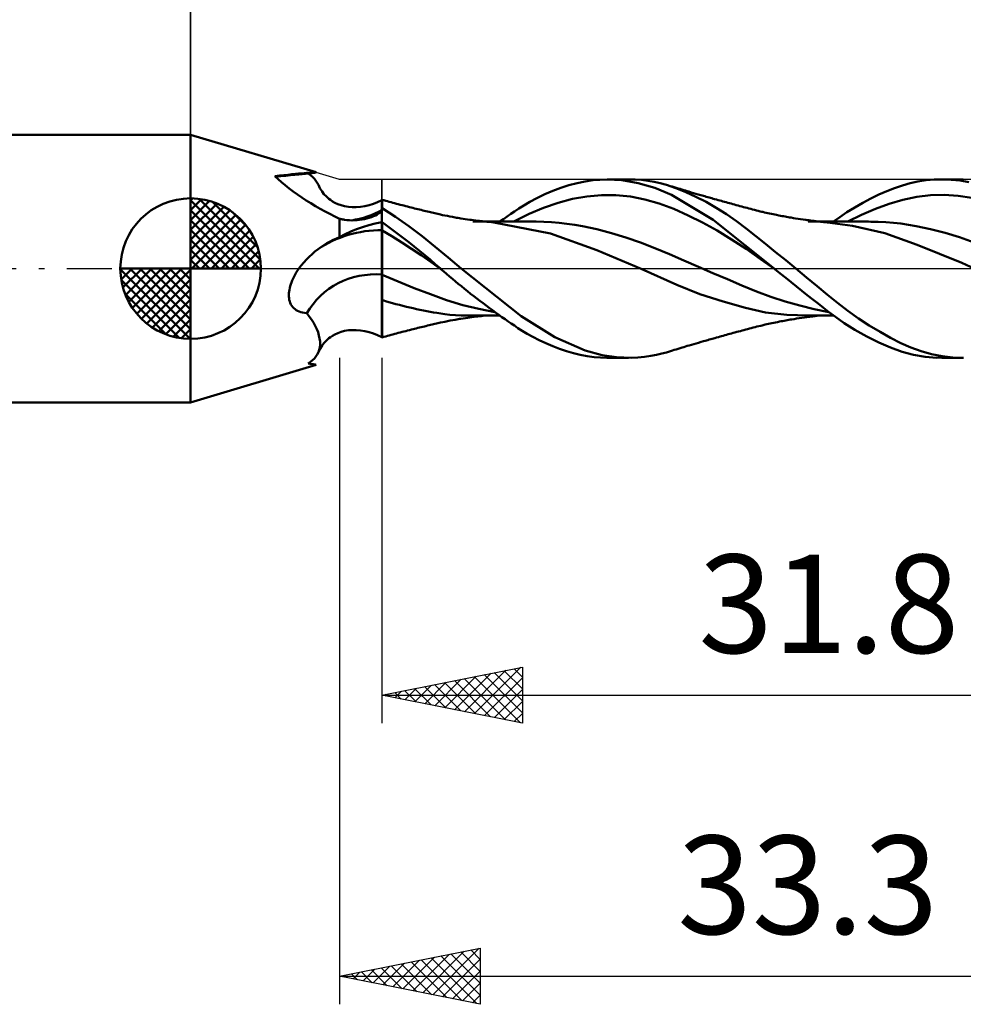
# Model space of a CAD drawing. Units: millimetres. Extents: x -56 to 52, y -26 to 42.
# Drawn here: x -6 to 27, y -26 to 9 of the extents above; entities that cross this region are included whole.
import ezdxf
from ezdxf.enums import TextEntityAlignment as Align

# ---------------------------------------------------------------- set-up
doc = ezdxf.new("R2010")
doc.units = ezdxf.units.MM
doc.header["$LTSCALE"] = 4
doc.linetypes.add('LONGDASH_DASH', pattern=[0.85, 0.4, -0.2, 0.05, -0.2])
for name, color, linetype in [('1', 4, 'CONTINUOUS'), ('2', 7, 'CONTINUOUS'), ('4', 2, 'LONGDASH_DASH'), ('CUT', 1, 'CONTINUOUS'), ('NOCUT', 7, 'CONTINUOUS'), ('SK1', 4, 'CONTINUOUS'), ('SK2', 7, 'CONTINUOUS'), ('SK4', 2, 'LONGDASH_DASH')]:
    doc.layers.add(name, color=color, linetype=linetype)
doc.styles.get("Standard").update_dxf_attribs({"font": 'Monospac821 BT'})

msp = doc.modelspace()

# ---------------------------------------------------------------- linework, layer by layer
at = {"layer": '1', "color": 4, "linetype": 'CONTINUOUS', "lineweight": 50}
for p, q in [((4.453, 3.426), (-0.01, 4.762)), ((-0.01, -4.762), (-0.01, 4.762)), ((2.984, 3.293), (3.153, 3.31)), ((3.1, 3.184), (2.984, 3.293)), ((3.225, 3.073), (3.1, 3.184)), ((3.153, 3.31), (3.311, 3.326)), ((3.311, 3.326), (3.457, 3.341)), ((3.457, 3.341), (3.593, 3.354)), ((3.593, 3.354), (3.718, 3.366)), ((3.718, 3.366), (3.833, 3.377)), ((3.833, 3.377), (3.938, 3.387)), ((3.938, 3.387), (4.033, 3.396)), ((4.033, 3.396), (4.117, 3.403)), ((4.117, 3.403), (4.192, 3.41)), ((4.175, 3.379), (4.244, 3.388)), ((4.255, 3.321), (4.175, 3.379)), ((4.192, 3.41), (4.258, 3.415)), ((4.244, 3.388), (4.304, 3.397)), ((4.327, 3.259), (4.255, 3.321)), ((4.258, 3.415), (4.314, 3.42)), ((4.304, 3.397), (4.353, 3.405)), ((4.314, 3.42), (4.36, 3.423)), ((4.391, 3.195), (4.327, 3.259)), ((4.353, 3.405), (4.393, 3.411)), ((4.36, 3.423), (4.397, 3.425)), ((4.447, 3.127), (4.391, 3.195)), ((4.393, 3.411), (4.423, 3.417)), ((4.397, 3.425), (4.425, 3.426)), ((4.423, 3.417), (4.442, 3.421)), ((4.425, 3.426), (4.443, 3.427)), ((4.442, 3.421), (4.452, 3.424)), ((4.453, 3.426), (4.443, 3.427)), ((4.452, 3.424), (4.453, 3.426)), ((14.3, 3.145), (14.806, 3.175)), ((15.324, 3.146), (14.806, 3.175)), ((14.806, 3.175), (15.565, 3.175)), ((15.798, 3.169), (15.572, 3.175)), ((16.024, 3.153), (15.798, 3.169)), ((16.25, 3.126), (16.024, 3.153)), ((26.146, 3.142), (26.439, 3.168)), ((26.439, 3.168), (26.734, 3.175)), ((26.703, 3.175), (27.471, 3.175)), ((27.045, 3.163), (26.734, 3.175)), ((27.356, 3.13), (27.045, 3.163)), ((3.356, 2.962), (3.225, 3.073)), ((3.495, 2.851), (3.356, 2.962)), ((3.639, 2.741), (3.495, 2.851)), ((4.495, 3.055), (4.447, 3.127)), ((4.533, 2.979), (4.495, 3.055)), ((4.59, 2.863), (4.533, 2.979)), ((4.667, 2.74), (4.59, 2.863)), ((12.875, 2.766), (13.162, 2.873)), ((13.162, 2.873), (13.448, 2.965)), ((13.448, 2.965), (13.734, 3.042)), ((13.734, 3.042), (14.019, 3.102)), ((14.019, 3.102), (14.3, 3.145)), ((15.913, 3.044), (15.324, 3.146)), ((16.5, 2.872), (15.913, 3.044)), ((16.473, 3.088), (16.25, 3.126)), ((16.695, 3.039), (16.473, 3.088)), ((17.092, 2.62), (16.5, 2.872)), ((16.911, 2.98), (16.695, 3.039)), ((17.252, 2.865), (16.911, 2.98)), ((16.982, 2.959), (16.911, 2.98)), ((17.052, 2.938), (16.982, 2.959)), ((17.122, 2.916), (17.052, 2.938)), ((17.193, 2.894), (17.122, 2.916)), ((17.261, 2.873), (17.193, 2.894)), ((17.6, 2.723), (17.252, 2.865)), ((17.329, 2.852), (17.261, 2.873)), ((17.398, 2.832), (17.329, 2.852)), ((17.466, 2.811), (17.398, 2.832)), ((17.528, 2.792), (17.466, 2.811)), ((24.75, 2.754), (25.031, 2.864)), ((25.031, 2.864), (25.309, 2.958)), ((25.309, 2.958), (25.582, 3.037)), ((25.582, 3.037), (25.858, 3.098)), ((25.858, 3.098), (26.146, 3.142)), ((27.665, 3.077), (27.356, 3.13)), ((3.788, 2.634), (3.639, 2.741)), ((3.942, 2.528), (3.788, 2.634)), ((4.101, 2.425), (3.942, 2.528)), ((4.734, 2.652), (4.667, 2.74)), ((4.818, 2.561), (4.734, 2.652)), ((4.91, 2.479), (4.818, 2.561)), ((4.96, 2.441), (4.91, 2.479)), ((12.061, 2.376), (12.31, 2.509)), ((12.31, 2.509), (12.588, 2.643)), ((12.588, 2.643), (12.875, 2.766)), ((13.058, 2.342), (13.572, 2.477)), ((13.572, 2.477), (14.086, 2.57)), ((14.086, 2.57), (14.601, 2.616)), ((15.115, 2.611), (14.601, 2.616)), ((15.63, 2.559), (15.115, 2.611)), ((16.144, 2.463), (15.63, 2.559)), ((16.658, 2.32), (16.144, 2.463)), ((18.579, 1.733), (17.092, 2.62)), ((17.589, 2.774), (17.528, 2.792)), ((17.651, 2.755), (17.589, 2.774)), ((17.958, 2.557), (17.6, 2.723)), ((17.712, 2.737), (17.651, 2.755)), ((17.795, 2.712), (17.712, 2.737)), ((17.877, 2.688), (17.795, 2.712)), ((17.959, 2.664), (17.877, 2.688)), ((18.321, 2.369), (17.958, 2.557)), ((18.041, 2.64), (17.959, 2.664)), ((18.137, 2.612), (18.041, 2.64)), ((18.232, 2.585), (18.137, 2.612)), ((18.282, 2.571), (18.232, 2.585)), ((18.331, 2.556), (18.282, 2.571)), ((18.381, 2.542), (18.331, 2.556)), ((18.43, 2.528), (18.381, 2.542)), ((18.48, 2.514), (18.43, 2.528)), ((18.53, 2.5), (18.48, 2.514)), ((18.579, 2.486), (18.53, 2.5)), ((18.629, 2.472), (18.579, 2.486)), ((18.69, 2.455), (18.629, 2.472)), ((18.752, 2.438), (18.69, 2.455)), ((23.895, 2.341), (24.181, 2.492)), ((24.181, 2.492), (24.466, 2.63)), ((24.466, 2.63), (24.75, 2.754)), ((25.326, 2.447), (25.816, 2.55)), ((25.816, 2.55), (26.306, 2.607)), ((26.306, 2.607), (26.796, 2.619)), ((27.286, 2.59), (26.796, 2.619)), ((27.777, 2.518), (27.286, 2.59)), ((4.265, 2.323), (4.101, 2.425)), ((4.431, 2.224), (4.265, 2.323)), ((4.601, 2.128), (4.431, 2.224)), ((4.772, 2.034), (4.601, 2.128)), ((5.036, 2.39), (4.96, 2.441)), ((5.116, 2.345), (5.036, 2.39)), ((5.224, 2.294), (5.116, 2.345)), ((5.339, 2.253), (5.224, 2.294)), ((5.469, 2.219), (5.339, 2.253)), ((5.607, 2.196), (5.469, 2.219)), ((5.74, 2.185), (5.607, 2.196)), ((5.88, 2.185), (5.74, 2.185)), ((5.88, 2.185), (6.029, 2.197)), ((6.029, 2.197), (6.184, 2.221)), ((6.184, 2.221), (6.335, 2.257)), ((6.335, 2.257), (6.489, 2.305)), ((6.489, 2.305), (6.64, 2.365)), ((6.64, 2.365), (6.79, 2.436)), ((6.79, 2.436), (6.791, 2.437)), ((6.79, -2.436), (6.79, 2.436)), ((6.791, 2.437), (6.793, 2.437)), ((6.793, 2.437), (6.795, 2.438)), ((6.795, 2.438), (6.796, 2.439)), ((6.796, 2.439), (6.798, 2.44)), ((6.798, 2.44), (6.8, 2.441)), ((6.864, 2.432), (6.8, 2.45)), ((6.8, 2.066), (6.8, 2.45)), ((7.277, 1.845), (6.8, 2.149)), ((6.928, 2.414), (6.864, 2.432)), ((6.992, 2.396), (6.928, 2.414)), ((7.055, 2.378), (6.992, 2.396)), ((7.119, 2.361), (7.055, 2.378)), ((7.183, 2.343), (7.119, 2.361)), ((7.247, 2.326), (7.183, 2.343)), ((7.311, 2.309), (7.247, 2.326)), ((7.377, 2.291), (7.311, 2.309)), ((7.443, 2.274), (7.377, 2.291)), ((7.509, 2.256), (7.443, 2.274)), ((7.575, 2.239), (7.509, 2.256)), ((7.641, 2.222), (7.575, 2.239)), ((7.707, 2.205), (7.641, 2.222)), ((7.773, 2.188), (7.707, 2.205)), ((7.839, 2.171), (7.773, 2.188)), ((7.898, 2.156), (7.839, 2.171)), ((7.956, 2.142), (7.898, 2.156)), ((8.014, 2.128), (7.956, 2.142)), ((8.071, 2.113), (8.014, 2.128)), ((8.129, 2.099), (8.071, 2.113)), ((11.506, 2.031), (11.659, 2.132)), ((11.659, 2.132), (11.844, 2.249)), ((11.844, 2.249), (12.061, 2.376)), ((12.029, 1.948), (12.543, 2.166)), ((12.543, 2.166), (13.058, 2.342)), ((17.173, 2.127), (16.658, 2.32)), ((17.687, 1.894), (17.173, 2.127)), ((18.685, 2.161), (18.321, 2.369)), ((19.048, 1.934), (18.685, 2.161)), ((18.81, 2.422), (18.752, 2.438)), ((18.867, 2.406), (18.81, 2.422)), ((18.925, 2.389), (18.867, 2.406)), ((18.983, 2.373), (18.925, 2.389)), ((19.041, 2.358), (18.983, 2.373)), ((19.098, 2.342), (19.041, 2.358)), ((19.156, 2.326), (19.098, 2.342)), ((19.214, 2.31), (19.156, 2.326)), ((19.272, 2.294), (19.214, 2.31)), ((19.335, 2.277), (19.272, 2.294)), ((19.399, 2.259), (19.335, 2.277)), ((19.463, 2.242), (19.399, 2.259)), ((19.527, 2.225), (19.463, 2.242)), ((19.591, 2.207), (19.527, 2.225)), ((19.654, 2.19), (19.591, 2.207)), ((19.718, 2.173), (19.654, 2.19)), ((19.782, 2.156), (19.718, 2.173)), ((19.848, 2.138), (19.782, 2.156)), ((19.914, 2.121), (19.848, 2.138)), ((19.98, 2.103), (19.914, 2.121)), ((20.046, 2.086), (19.98, 2.103)), ((23.332, 2.003), (23.611, 2.177)), ((23.611, 2.177), (23.895, 2.341)), ((23.855, 1.916), (24.345, 2.126)), ((24.345, 2.126), (24.836, 2.303)), ((24.836, 2.303), (25.326, 2.447)), ((4.945, 1.943), (4.772, 2.034)), ((5.118, 1.855), (4.945, 1.943)), ((5.29, 1.77), (5.118, 1.855)), ((5.314, 1.765), (5.29, 1.77)), ((5.29, 1.123), (5.29, 1.77)), ((5.339, 1.76), (5.314, 1.765)), ((5.363, 1.755), (5.339, 1.76)), ((5.388, 1.75), (5.363, 1.755)), ((6.087, 1.743), (6.175, 1.759)), ((6.175, 1.759), (6.261, 1.78)), ((6.261, 1.78), (6.345, 1.804)), ((6.345, 1.804), (6.425, 1.831)), ((6.425, 1.831), (6.499, 1.861)), ((6.499, 1.861), (6.563, 1.891)), ((6.563, 1.891), (6.621, 1.922)), ((6.621, 1.922), (6.674, 1.954)), ((6.674, 1.954), (6.719, 1.987)), ((6.719, 1.987), (6.758, 2.02)), ((6.758, 2.02), (6.79, 2.053)), ((6.79, 2.053), (6.792, 2.055)), ((6.792, 2.055), (6.793, 2.057)), ((6.793, 2.057), (6.795, 2.06)), ((6.795, 2.06), (6.797, 2.062)), ((6.797, 2.062), (6.798, 2.064)), ((6.798, 2.064), (6.8, 2.066)), ((7.754, 1.514), (7.277, 1.845)), ((8.186, 2.085), (8.129, 2.099)), ((8.244, 2.071), (8.186, 2.085)), ((8.302, 2.057), (8.244, 2.071)), ((8.359, 2.043), (8.302, 2.057)), ((8.416, 2.03), (8.359, 2.043)), ((8.473, 2.016), (8.416, 2.03)), ((8.524, 2.004), (8.473, 2.016)), ((8.575, 1.992), (8.524, 2.004)), ((8.625, 1.98), (8.575, 1.992)), ((8.676, 1.969), (8.625, 1.98)), ((8.727, 1.957), (8.676, 1.969)), ((8.778, 1.945), (8.727, 1.957)), ((8.828, 1.934), (8.778, 1.945)), ((8.879, 1.922), (8.828, 1.934)), ((8.954, 1.906), (8.879, 1.922)), ((9.029, 1.89), (8.954, 1.906)), ((9.121, 1.872), (9.029, 1.89)), ((9.214, 1.853), (9.121, 1.872)), ((9.306, 1.836), (9.214, 1.853)), ((9.398, 1.819), (9.306, 1.836)), ((9.449, 1.811), (9.398, 1.819)), ((9.499, 1.802), (9.449, 1.811)), ((9.55, 1.793), (9.499, 1.802)), ((9.6, 1.785), (9.55, 1.793)), ((9.68, 1.773), (9.6, 1.785)), ((9.759, 1.761), (9.68, 1.773)), ((9.838, 1.749), (9.759, 1.761)), ((10.988, 1.672), (11.118, 1.764)), ((11.118, 1.764), (11.248, 1.855)), ((11.248, 1.855), (11.377, 1.943)), ((11.377, 1.943), (11.506, 2.031)), ((11.514, 1.683), (12.029, 1.948)), ((18.202, 1.634), (17.687, 1.894)), ((19.406, 1.689), (19.048, 1.934)), ((20.112, 2.069), (20.046, 2.086)), ((20.179, 2.053), (20.112, 2.069)), ((20.245, 2.036), (20.179, 2.053)), ((20.311, 2.021), (20.245, 2.036)), ((20.339, 2.014), (20.311, 2.021)), ((20.4, 2), (20.339, 2.014)), ((20.462, 1.986), (20.4, 2)), ((20.523, 1.972), (20.462, 1.986)), ((20.585, 1.959), (20.523, 1.972)), ((20.646, 1.945), (20.585, 1.959)), ((20.708, 1.932), (20.646, 1.945)), ((20.769, 1.92), (20.708, 1.932)), ((20.83, 1.907), (20.769, 1.92)), ((20.917, 1.89), (20.83, 1.907)), ((20.971, 1.88), (20.917, 1.89)), ((21.025, 1.87), (20.971, 1.88)), ((21.079, 1.859), (21.025, 1.87)), ((21.133, 1.85), (21.079, 1.859)), ((21.187, 1.84), (21.133, 1.85)), ((21.242, 1.83), (21.187, 1.84)), ((21.296, 1.821), (21.242, 1.83)), ((21.35, 1.812), (21.296, 1.821)), ((21.428, 1.799), (21.35, 1.812)), ((21.505, 1.787), (21.428, 1.799)), ((21.596, 1.772), (21.505, 1.787)), ((21.687, 1.759), (21.596, 1.772)), ((21.779, 1.745), (21.687, 1.759)), ((22.858, 1.673), (23.081, 1.833)), ((23.081, 1.833), (23.332, 2.003)), ((23.365, 1.673), (23.855, 1.916)), ((5.412, 1.746), (5.388, 1.75)), ((5.437, 1.741), (5.412, 1.746)), ((5.462, 1.736), (5.437, 1.741)), ((5.55, 1.726), (5.462, 1.736)), ((5.64, 1.719), (5.55, 1.726)), ((5.73, 1.716), (5.64, 1.719)), ((5.73, 1.716), (5.819, 1.717)), ((5.819, 1.717), (5.909, 1.722)), ((5.892, 1.4), (6.106, 1.477)), ((5.909, 1.722), (5.998, 1.73)), ((5.998, 1.73), (6.087, 1.743)), ((6.106, 1.477), (6.327, 1.545)), ((6.327, 1.545), (6.555, 1.605)), ((6.555, 1.605), (6.79, 1.657)), ((6.79, 1.657), (6.791, 1.658)), ((6.791, 1.658), (6.793, 1.658)), ((6.793, 1.658), (6.794, 1.658)), ((6.794, 1.658), (6.797, 1.659)), ((6.797, 1.659), (6.799, 1.659)), ((6.799, 1.659), (6.8, 1.659)), ((6.8, 1.646), (6.8, 1.659)), ((6.99, 1.51), (6.8, 1.646)), ((6.8, 1.605), (6.8, 1.646)), ((6.8, 1.563), (6.8, 1.605)), ((6.8, 1.522), (6.8, 1.563)), ((6.8, 1.48), (6.8, 1.522)), ((6.8, 1.439), (6.8, 1.48)), ((6.8, 1.397), (6.8, 1.439)), ((7.18, 1.371), (6.99, 1.51)), ((8.229, 1.157), (7.754, 1.514)), ((9.918, 1.738), (9.838, 1.749)), ((9.985, 1.729), (9.918, 1.738)), ((10.052, 1.72), (9.985, 1.729)), ((10.095, 1.675), (10.022, 1.675)), ((10.12, 1.711), (10.052, 1.72)), ((10.167, 1.675), (10.095, 1.675)), ((10.187, 1.703), (10.12, 1.711)), ((10.239, 1.675), (10.167, 1.675)), ((10.25, 1.696), (10.187, 1.703)), ((10.311, 1.674), (10.239, 1.675)), ((10.312, 1.689), (10.25, 1.696)), ((10.381, 1.674), (10.311, 1.674)), ((10.375, 1.682), (10.312, 1.689)), ((10.437, 1.675), (10.375, 1.682)), ((10.45, 1.674), (10.381, 1.674)), ((10.521, 1.667), (10.437, 1.675)), ((10.52, 1.674), (10.45, 1.674)), ((10.589, 1.673), (10.52, 1.674)), ((10.605, 1.659), (10.521, 1.667)), ((10.645, 1.673), (10.589, 1.673)), ((10.689, 1.651), (10.605, 1.659)), ((10.701, 1.673), (10.645, 1.673)), ((10.773, 1.644), (10.689, 1.651)), ((10.757, 1.673), (10.701, 1.673)), ((10.813, 1.673), (10.757, 1.673)), ((12.791, 1.243), (10.773, 1.644)), ((10.9, 1.672), (10.813, 1.673)), ((10.987, 1.672), (10.9, 1.672)), ((11.074, 1.672), (10.987, 1.672)), ((11.161, 1.672), (11.074, 1.672)), ((11.238, 1.672), (11.161, 1.672)), ((11.314, 1.672), (11.238, 1.672)), ((11.364, 1.672), (11.314, 1.672)), ((11.414, 1.672), (11.364, 1.672)), ((11.464, 1.672), (11.414, 1.672)), ((11.514, 1.672), (11.464, 1.672)), ((11.514, 1.672), (11.564, 1.672)), ((11.564, 1.672), (11.614, 1.672)), ((11.664, 1.672), (11.614, 1.672)), ((11.713, 1.671), (11.664, 1.672)), ((11.765, 1.671), (11.713, 1.671)), ((11.816, 1.671), (11.765, 1.671)), ((11.873, 1.671), (11.816, 1.671)), ((11.931, 1.671), (11.873, 1.671)), ((11.988, 1.671), (11.931, 1.671)), ((12.046, 1.671), (11.988, 1.671)), ((12.104, 1.671), (12.046, 1.671)), ((12.161, 1.67), (12.104, 1.671)), ((12.219, 1.67), (12.161, 1.67)), ((12.276, 1.67), (12.219, 1.67)), ((12.552, 1.665), (12.276, 1.67)), ((12.827, 1.651), (12.552, 1.665)), ((13.102, 1.628), (12.827, 1.651)), ((13.377, 1.598), (13.102, 1.628)), ((13.653, 1.559), (13.377, 1.598)), ((13.928, 1.511), (13.653, 1.559)), ((14.443, 1.398), (13.928, 1.511)), ((18.716, 1.35), (18.202, 1.634)), ((20.751, 0), (18.579, 1.733)), ((19.754, 1.429), (19.406, 1.689)), ((20.092, 1.159), (19.754, 1.429)), ((21.87, 1.733), (21.779, 1.745)), ((21.924, 1.725), (21.87, 1.733)), ((21.979, 1.718), (21.924, 1.725)), ((22.008, 1.674), (21.96, 1.674)), ((22.034, 1.711), (21.979, 1.718)), ((22.057, 1.674), (22.008, 1.674)), ((22.088, 1.704), (22.034, 1.711)), ((22.106, 1.674), (22.057, 1.674)), ((22.164, 1.695), (22.088, 1.704)), ((22.155, 1.674), (22.106, 1.674)), ((22.203, 1.673), (22.155, 1.674)), ((22.239, 1.686), (22.164, 1.695)), ((22.252, 1.673), (22.203, 1.673)), ((22.314, 1.677), (22.239, 1.686)), ((22.301, 1.673), (22.252, 1.673)), ((22.35, 1.673), (22.301, 1.673)), ((22.39, 1.669), (22.314, 1.677)), ((22.413, 1.673), (22.35, 1.673)), ((22.452, 1.663), (22.39, 1.669)), ((22.413, 1.673), (22.476, 1.673)), ((22.515, 1.656), (22.452, 1.663)), ((22.476, 1.673), (22.57, 1.673)), ((22.577, 1.65), (22.515, 1.656)), ((22.57, 1.673), (22.663, 1.673)), ((22.64, 1.645), (22.577, 1.65)), ((23.529, 1.519), (22.64, 1.645)), ((22.663, 1.673), (22.757, 1.674)), ((22.757, 1.674), (22.851, 1.674)), ((22.939, 1.674), (22.851, 1.674)), ((23.027, 1.674), (22.939, 1.674)), ((23.108, 1.673), (23.027, 1.674)), ((23.19, 1.673), (23.108, 1.673)), ((23.271, 1.673), (23.19, 1.673)), ((23.353, 1.673), (23.271, 1.673)), ((23.414, 1.673), (23.353, 1.673)), ((23.475, 1.672), (23.414, 1.673)), ((23.536, 1.672), (23.475, 1.672)), ((24.676, 1.257), (23.529, 1.519)), ((23.596, 1.672), (23.536, 1.672)), ((23.661, 1.672), (23.596, 1.672)), ((23.726, 1.671), (23.661, 1.672)), ((23.79, 1.671), (23.726, 1.671)), ((23.855, 1.671), (23.79, 1.671)), ((23.936, 1.67), (23.855, 1.671)), ((24.017, 1.67), (23.936, 1.67)), ((24.098, 1.67), (24.017, 1.67)), ((24.179, 1.669), (24.098, 1.67)), ((24.448, 1.664), (24.179, 1.669)), ((24.717, 1.651), (24.448, 1.664)), ((24.986, 1.629), (24.717, 1.651)), ((25.255, 1.599), (24.986, 1.629)), ((25.524, 1.559), (25.255, 1.599)), ((25.793, 1.512), (25.524, 1.559)), ((26.309, 1.401), (25.793, 1.512)), ((26.825, 1.268), (26.309, 1.401)), ((5.061, 1.019), (5.175, 1.073)), ((5.175, 1.073), (5.29, 1.123)), ((5.29, 1.123), (5.484, 1.224)), ((5.484, 1.224), (5.685, 1.316)), ((5.685, 1.316), (5.892, 1.4)), ((6.8, 1.356), (6.8, 1.397)), ((7.149, 1.148), (6.8, 1.356)), ((6.8, 1.303), (6.8, 1.356)), ((6.8, 1.245), (6.8, 1.303)), ((6.8, 1.182), (6.8, 1.245)), ((6.8, 1.114), (6.8, 1.182)), ((6.8, 1.041), (6.8, 1.114)), ((7.498, 0.932), (7.149, 1.148)), ((7.371, 1.229), (7.18, 1.371)), ((7.562, 1.083), (7.371, 1.229)), ((7.753, 0.935), (7.562, 1.083)), ((8.692, 0.779), (8.229, 1.157)), ((14.437, 0.656), (12.791, 1.243)), ((14.958, 1.258), (14.443, 1.398)), ((15.474, 1.1), (14.958, 1.258)), ((15.989, 0.924), (15.474, 1.1)), ((19.23, 1.039), (18.716, 1.35)), ((20.44, 0.877), (20.092, 1.159)), ((25.833, 0.842), (24.676, 1.257)), ((27.341, 1.112), (26.825, 1.268)), ((27.857, 0.933), (27.341, 1.112)), ((4.522, 0.686), (4.626, 0.761)), ((4.626, 0.761), (4.732, 0.832)), ((4.732, 0.832), (4.84, 0.899)), ((4.84, 0.899), (4.95, 0.961)), ((4.95, 0.961), (5.061, 1.019)), ((6.8, 0.965), (6.8, 1.041)), ((6.8, 0.884), (6.8, 0.965)), ((6.8, 0.8), (6.8, 0.884)), ((6.8, 0.714), (6.8, 0.8)), ((6.8, 0.625), (6.8, 0.714)), ((7.846, 0.708), (7.498, 0.932)), ((7.942, 0.785), (7.753, 0.935)), ((8.195, 0.475), (7.846, 0.708)), ((8.131, 0.632), (7.942, 0.785)), ((9.145, 0.391), (8.692, 0.779)), ((16.504, 0.73), (15.989, 0.924)), ((17.02, 0.515), (16.504, 0.73)), ((19.745, 0.699), (19.23, 1.039)), ((20.797, 0.588), (20.44, 0.877)), ((27.418, 0.208), (25.833, 0.842)), ((4.107, 0.319), (4.206, 0.419)), ((4.206, 0.419), (4.308, 0.513)), ((4.308, 0.513), (4.413, 0.602)), ((4.413, 0.602), (4.522, 0.686)), ((6.8, 0.533), (6.8, 0.625)), ((6.8, 0.44), (6.8, 0.533)), ((6.8, 0.346), (6.8, 0.44)), ((8.319, 0.477), (8.131, 0.632)), ((8.544, 0.233), (8.195, 0.475)), ((8.506, 0.319), (8.319, 0.477)), ((9.613, 0), (9.145, 0.391)), ((16.015, -0.013), (14.437, 0.656)), ((17.535, 0.287), (17.02, 0.515)), ((20.259, 0.337), (19.745, 0.699)), ((21.158, 0.295), (20.797, 0.588)), ((3.795, -0.07), (3.844, 0)), ((3.844, 0), (3.924, 0.108)), ((3.924, 0.108), (4.013, 0.215)), ((4.013, 0.215), (4.107, 0.319)), ((6.8, 0.251), (6.8, 0.346)), ((6.8, 0.155), (6.8, 0.251)), ((6.8, 0.06), (6.8, 0.155)), ((6.8, -0.034), (6.8, 0.06)), ((8.69, 0.159), (8.506, 0.319)), ((8.893, -0.018), (8.544, 0.233)), ((8.872, 0), (8.69, 0.159)), ((8.876, -0.002), (8.872, 0)), ((11.751, -1.696), (9.613, 0)), ((18.05, 0.062), (17.535, 0.287)), ((18.566, -0.16), (18.05, 0.062)), ((20.774, -0.019), (20.259, 0.337)), ((20.754, -0.003), (20.751, 0)), ((21.52, 0), (21.158, 0.295)), ((21.901, -0.314), (21.52, 0)), ((28.567, -0.326), (27.418, 0.208)), ((3.636, -0.352), (3.671, -0.282)), ((3.671, -0.282), (3.709, -0.211)), ((3.709, -0.211), (3.75, -0.141)), ((3.75, -0.141), (3.795, -0.07)), ((6.8, -0.128), (6.8, -0.034)), ((6.8, -0.22), (6.8, -0.128)), ((7.373, -0.461), (6.8, -0.22)), ((6.8, -0.316), (6.8, -0.22)), ((6.8, -0.41), (6.8, -0.316)), ((8.879, -0.005), (8.876, -0.002)), ((8.882, -0.008), (8.879, -0.005)), ((8.893, -0.017), (8.882, -0.008)), ((8.992, -0.104), (8.893, -0.017)), ((9.093, -0.191), (8.992, -0.104)), ((9.195, -0.279), (9.093, -0.191)), ((9.3, -0.367), (9.195, -0.279)), ((17.286, -0.579), (16.015, -0.013)), ((19.081, -0.379), (18.566, -0.16)), ((20.758, -0.006), (20.754, -0.003)), ((20.762, -0.009), (20.758, -0.006)), ((20.766, -0.013), (20.762, -0.009)), ((20.77, -0.016), (20.766, -0.013)), ((20.774, -0.019), (20.77, -0.016)), ((20.964, -0.175), (20.774, -0.019)), ((20.774, -0.019), (20.774, -0.019)), ((20.774, -0.019), (20.774, -0.019)), ((20.774, -0.019), (20.774, -0.019)), ((20.774, -0.019), (20.774, -0.019)), ((20.774, -0.019), (20.774, -0.019)), ((21.156, -0.332), (20.964, -0.175)), ((21.348, -0.488), (21.156, -0.332)), ((22.278, -0.625), (21.901, -0.314)), ((3.502, -0.753), (3.515, -0.689)), ((3.515, -0.689), (3.532, -0.624)), ((3.532, -0.624), (3.552, -0.557)), ((3.552, -0.557), (3.577, -0.49)), ((3.577, -0.49), (3.604, -0.421)), ((3.604, -0.421), (3.636, -0.352)), ((6.8, -0.503), (6.8, -0.41)), ((6.8, -0.595), (6.8, -0.503)), ((6.8, -0.685), (6.8, -0.595)), ((6.8, -0.772), (6.8, -0.685)), ((7.947, -0.693), (7.373, -0.461)), ((8.52, -0.915), (7.947, -0.693)), ((9.406, -0.455), (9.3, -0.367)), ((9.512, -0.543), (9.406, -0.455)), ((9.62, -0.631), (9.512, -0.543)), ((9.729, -0.719), (9.62, -0.631)), ((18.101, -0.906), (17.286, -0.579)), ((19.596, -0.596), (19.081, -0.379)), ((20.111, -0.811), (19.596, -0.596)), ((21.54, -0.642), (21.348, -0.488)), ((21.732, -0.795), (21.54, -0.642)), ((22.64, -0.93), (22.278, -0.625)), ((3.484, -0.937), (3.486, -0.876)), ((3.485, -0.997), (3.484, -0.937)), ((3.491, -1.057), (3.485, -0.997)), ((3.486, -0.876), (3.492, -0.815)), ((3.492, -0.815), (3.502, -0.753)), ((6.8, -0.857), (6.8, -0.772)), ((6.8, -2.413), (6.8, -0.857)), ((9.093, -1.123), (8.52, -0.915)), ((9.838, -0.806), (9.729, -0.719)), ((9.947, -0.893), (9.838, -0.806)), ((10.058, -0.979), (9.947, -0.893)), ((10.168, -1.065), (10.058, -0.979)), ((18.929, -1.172), (18.101, -0.906)), ((20.627, -1.004), (20.111, -0.811)), ((21.142, -1.172), (20.627, -1.004)), ((21.923, -0.948), (21.732, -0.795)), ((22.115, -1.099), (21.923, -0.948)), ((22.998, -1.223), (22.64, -0.93)), ((3.501, -1.115), (3.491, -1.057)), ((3.516, -1.171), (3.501, -1.115)), ((3.536, -1.224), (3.516, -1.171)), ((3.56, -1.275), (3.536, -1.224)), ((3.59, -1.322), (3.56, -1.275)), ((3.624, -1.367), (3.59, -1.322)), ((3.661, -1.407), (3.624, -1.367)), ((6.922, -1.154), (6.8, -1.115)), ((7.046, -1.191), (6.922, -1.154)), ((7.17, -1.226), (7.046, -1.191)), ((7.294, -1.26), (7.17, -1.226)), ((7.419, -1.293), (7.294, -1.26)), ((7.542, -1.325), (7.419, -1.293)), ((7.665, -1.355), (7.542, -1.325)), ((7.786, -1.384), (7.665, -1.355)), ((7.907, -1.411), (7.786, -1.384)), ((9.667, -1.297), (9.093, -1.123)), ((10.24, -1.437), (9.667, -1.297)), ((10.28, -1.15), (10.168, -1.065)), ((10.391, -1.234), (10.28, -1.15)), ((10.503, -1.318), (10.391, -1.234)), ((10.614, -1.401), (10.503, -1.318)), ((10.726, -1.483), (10.614, -1.401)), ((19.726, -1.397), (18.929, -1.172)), ((20.439, -1.557), (19.726, -1.397)), ((21.657, -1.318), (21.142, -1.172)), ((22.173, -1.444), (21.657, -1.318)), ((22.305, -1.248), (22.115, -1.099)), ((22.494, -1.396), (22.305, -1.248)), ((22.683, -1.542), (22.494, -1.396)), ((23.37, -1.507), (22.998, -1.223)), ((3.703, -1.443), (3.661, -1.407)), ((3.748, -1.474), (3.703, -1.443)), ((3.797, -1.502), (3.748, -1.474)), ((3.85, -1.527), (3.797, -1.502)), ((3.908, -1.548), (3.85, -1.527)), ((3.973, -1.566), (3.908, -1.548)), ((4.045, -1.58), (3.973, -1.566)), ((4.123, -1.59), (4.045, -1.58)), ((4.212, -1.699), (4.123, -1.59)), ((4.292, -1.81), (4.212, -1.699)), ((8.027, -1.438), (7.907, -1.411)), ((8.148, -1.464), (8.027, -1.438)), ((8.269, -1.489), (8.148, -1.464)), ((8.39, -1.514), (8.269, -1.489)), ((8.51, -1.537), (8.39, -1.514)), ((8.629, -1.559), (8.51, -1.537)), ((8.751, -1.58), (8.629, -1.559)), ((8.884, -1.601), (8.751, -1.58)), ((9.036, -1.622), (8.884, -1.601)), ((9.211, -1.641), (9.036, -1.622)), ((9.41, -1.657), (9.211, -1.641)), ((9.614, -1.668), (9.41, -1.657)), ((9.819, -1.674), (9.614, -1.668)), ((9.766, -1.759), (9.846, -1.748)), ((10.022, -1.675), (9.819, -1.674)), ((9.846, -1.748), (9.924, -1.737)), ((9.924, -1.737), (9.991, -1.728)), ((9.991, -1.728), (10.059, -1.719)), ((10.022, -1.675), (10.095, -1.675)), ((10.059, -1.719), (10.127, -1.71)), ((10.095, -1.675), (10.167, -1.675)), ((10.127, -1.71), (10.194, -1.702)), ((10.167, -1.675), (10.239, -1.675)), ((10.194, -1.702), (10.256, -1.695)), ((10.239, -1.675), (10.312, -1.674)), ((10.813, -1.546), (10.24, -1.437)), ((10.256, -1.695), (10.319, -1.688)), ((10.312, -1.674), (10.381, -1.674)), ((10.319, -1.688), (10.381, -1.681)), ((10.381, -1.674), (10.451, -1.674)), ((10.381, -1.681), (10.444, -1.674)), ((10.451, -1.674), (10.52, -1.674)), ((10.52, -1.674), (10.59, -1.673)), ((10.59, -1.673), (10.646, -1.673)), ((10.646, -1.673), (10.701, -1.673)), ((10.701, -1.673), (10.757, -1.673)), ((10.838, -1.564), (10.726, -1.483)), ((10.757, -1.673), (10.813, -1.673)), ((10.813, -1.673), (10.901, -1.672)), ((10.95, -1.645), (10.838, -1.564)), ((10.901, -1.672), (10.988, -1.672)), ((11.061, -1.724), (10.95, -1.645)), ((11.172, -1.802), (11.061, -1.724)), ((12.943, -2.44), (11.751, -1.696)), ((21.197, -1.646), (20.439, -1.557)), ((21.96, -1.674), (21.197, -1.646)), ((21.728, -1.753), (21.823, -1.739)), ((21.823, -1.739), (21.894, -1.729)), ((21.894, -1.729), (21.949, -1.722)), ((21.949, -1.722), (22.004, -1.715)), ((21.96, -1.674), (22.009, -1.674)), ((22.004, -1.715), (22.059, -1.708)), ((22.009, -1.674), (22.058, -1.674)), ((22.058, -1.674), (22.107, -1.674)), ((22.059, -1.708), (22.121, -1.7)), ((22.107, -1.674), (22.156, -1.674)), ((22.121, -1.7), (22.2, -1.691)), ((22.156, -1.674), (22.205, -1.673)), ((22.688, -1.547), (22.173, -1.444)), ((22.2, -1.691), (22.276, -1.682)), ((22.205, -1.673), (22.254, -1.673)), ((22.254, -1.673), (22.303, -1.673)), ((22.303, -1.673), (22.352, -1.673)), ((22.352, -1.673), (22.416, -1.673)), ((22.479, -1.673), (22.416, -1.673)), ((22.575, -1.673), (22.479, -1.673)), ((22.669, -1.673), (22.575, -1.673)), ((22.764, -1.674), (22.669, -1.673)), ((22.923, -1.722), (22.683, -1.542)), ((22.858, -1.674), (22.764, -1.674)), ((23.236, -1.939), (22.923, -1.722)), ((23.748, -1.774), (23.37, -1.507)), ((4.363, -1.924), (4.292, -1.81)), ((4.425, -2.039), (4.363, -1.924)), ((4.478, -2.153), (4.425, -2.039)), ((8.074, -2.113), (8.131, -2.099)), ((8.131, -2.099), (8.189, -2.084)), ((8.189, -2.084), (8.246, -2.07)), ((8.246, -2.07), (8.304, -2.056)), ((8.304, -2.056), (8.362, -2.043)), ((8.362, -2.043), (8.419, -2.029)), ((8.419, -2.029), (8.476, -2.015)), ((8.476, -2.015), (8.527, -2.003)), ((8.527, -2.003), (8.578, -1.991)), ((8.578, -1.991), (8.628, -1.98)), ((8.628, -1.98), (8.679, -1.968)), ((8.679, -1.968), (8.73, -1.956)), ((8.73, -1.956), (8.781, -1.945)), ((8.781, -1.945), (8.831, -1.933)), ((8.831, -1.933), (8.882, -1.922)), ((8.882, -1.922), (8.959, -1.905)), ((8.959, -1.905), (9.035, -1.889)), ((9.035, -1.889), (9.128, -1.87)), ((9.128, -1.87), (9.22, -1.852)), ((9.22, -1.852), (9.313, -1.835)), ((9.313, -1.835), (9.402, -1.819)), ((9.402, -1.819), (9.453, -1.81)), ((9.453, -1.81), (9.504, -1.801)), ((9.504, -1.801), (9.554, -1.793)), ((9.554, -1.793), (9.605, -1.784)), ((9.605, -1.784), (9.687, -1.772)), ((9.687, -1.772), (9.766, -1.759)), ((11.283, -1.879), (11.172, -1.802)), ((11.393, -1.955), (11.283, -1.879)), ((11.504, -2.03), (11.393, -1.955)), ((11.633, -2.115), (11.504, -2.03)), ((19.932, -2.116), (19.999, -2.098)), ((19.999, -2.098), (20.065, -2.081)), ((20.065, -2.081), (20.132, -2.064)), ((20.132, -2.064), (20.198, -2.048)), ((20.198, -2.048), (20.268, -2.031)), ((20.268, -2.031), (20.32, -2.019)), ((20.32, -2.019), (20.353, -2.011)), ((20.353, -2.011), (20.42, -1.995)), ((20.42, -1.995), (20.482, -1.981)), ((20.482, -1.981), (20.544, -1.967)), ((20.544, -1.967), (20.605, -1.954)), ((20.605, -1.954), (20.667, -1.941)), ((20.667, -1.941), (20.729, -1.928)), ((20.729, -1.928), (20.791, -1.915)), ((20.791, -1.915), (20.861, -1.901)), ((20.861, -1.901), (20.936, -1.886)), ((20.936, -1.886), (20.991, -1.876)), ((20.991, -1.876), (21.045, -1.866)), ((21.045, -1.866), (21.1, -1.856)), ((21.1, -1.856), (21.155, -1.846)), ((21.155, -1.846), (21.209, -1.836)), ((21.209, -1.836), (21.264, -1.827)), ((21.264, -1.827), (21.318, -1.817)), ((21.318, -1.817), (21.379, -1.807)), ((21.379, -1.807), (21.46, -1.794)), ((21.46, -1.794), (21.542, -1.781)), ((21.542, -1.781), (21.636, -1.766)), ((21.636, -1.766), (21.728, -1.753)), ((23.617, -2.181), (23.236, -1.939)), ((24.129, -2.023), (23.748, -1.774)), ((24.51, -2.254), (24.129, -2.023)), ((4.522, -2.266), (4.478, -2.153)), ((4.556, -2.378), (4.522, -2.266)), ((4.579, -2.487), (4.556, -2.378)), ((4.91, -2.479), (4.96, -2.441)), ((4.96, -2.441), (5.036, -2.39)), ((5.036, -2.39), (5.116, -2.345)), ((5.116, -2.345), (5.224, -2.294)), ((5.224, -2.294), (5.339, -2.253)), ((5.339, -2.253), (5.469, -2.219)), ((5.469, -2.219), (5.607, -2.196)), ((5.607, -2.196), (5.74, -2.185)), ((5.74, -2.185), (5.88, -2.185)), ((6.029, -2.197), (5.88, -2.185)), ((6.184, -2.221), (6.029, -2.197)), ((6.335, -2.257), (6.184, -2.221)), ((6.489, -2.305), (6.335, -2.257)), ((6.64, -2.365), (6.489, -2.305)), ((6.79, -2.436), (6.64, -2.365)), ((6.791, -2.437), (6.79, -2.436)), ((6.793, -2.437), (6.791, -2.437)), ((6.795, -2.438), (6.793, -2.437)), ((6.796, -2.439), (6.795, -2.438)), ((6.798, -2.44), (6.796, -2.439)), ((6.8, -2.441), (6.798, -2.44)), ((6.8, -2.424), (6.8, -2.413)), ((6.8, -2.433), (6.8, -2.424)), ((6.8, -2.45), (6.864, -2.432)), ((6.8, -2.441), (6.8, -2.433)), ((6.8, -2.446), (6.8, -2.441)), ((6.8, -2.449), (6.8, -2.446)), ((6.8, -2.45), (6.8, -2.449)), ((6.864, -2.432), (6.928, -2.414)), ((6.928, -2.414), (6.992, -2.396)), ((6.992, -2.396), (7.056, -2.378)), ((7.056, -2.378), (7.12, -2.361)), ((7.12, -2.361), (7.184, -2.343)), ((7.184, -2.343), (7.248, -2.326)), ((7.248, -2.326), (7.312, -2.308)), ((7.312, -2.308), (7.378, -2.291)), ((7.378, -2.291), (7.444, -2.273)), ((7.444, -2.273), (7.511, -2.256)), ((7.511, -2.256), (7.577, -2.239)), ((7.577, -2.239), (7.643, -2.222)), ((7.643, -2.222), (7.709, -2.205)), ((7.709, -2.205), (7.775, -2.188)), ((7.775, -2.188), (7.841, -2.171)), ((7.841, -2.171), (7.901, -2.156)), ((7.901, -2.156), (7.958, -2.141)), ((7.958, -2.141), (8.016, -2.127)), ((8.016, -2.127), (8.074, -2.113)), ((11.785, -2.212), (11.633, -2.115)), ((11.961, -2.318), (11.785, -2.212)), ((12.16, -2.43), (11.961, -2.318)), ((12.382, -2.545), (12.16, -2.43)), ((14.027, -2.911), (12.943, -2.44)), ((18.7, -2.452), (18.761, -2.435)), ((18.761, -2.435), (18.819, -2.419)), ((18.819, -2.419), (18.877, -2.403)), ((18.877, -2.403), (18.936, -2.387)), ((18.936, -2.387), (18.994, -2.37)), ((18.994, -2.37), (19.052, -2.354)), ((19.052, -2.354), (19.11, -2.338)), ((19.11, -2.338), (19.168, -2.323)), ((19.168, -2.323), (19.226, -2.307)), ((19.226, -2.307), (19.285, -2.291)), ((19.285, -2.291), (19.35, -2.273)), ((19.35, -2.273), (19.414, -2.255)), ((19.414, -2.255), (19.478, -2.238)), ((19.478, -2.238), (19.542, -2.221)), ((19.542, -2.221), (19.606, -2.203)), ((19.606, -2.203), (19.67, -2.186)), ((19.67, -2.186), (19.734, -2.169)), ((19.734, -2.169), (19.799, -2.151)), ((19.799, -2.151), (19.866, -2.133)), ((19.866, -2.133), (19.932, -2.116)), ((24.041, -2.42), (23.617, -2.181)), ((24.465, -2.629), (24.041, -2.42)), ((24.887, -2.462), (24.51, -2.254)), ((4.566, -2.888), (4.586, -2.794)), ((4.593, -2.593), (4.579, -2.487)), ((4.586, -2.794), (4.595, -2.696)), ((4.59, -2.863), (4.667, -2.74)), ((4.595, -2.696), (4.593, -2.593)), ((4.667, -2.74), (4.734, -2.652)), ((4.734, -2.652), (4.818, -2.561)), ((4.818, -2.561), (4.91, -2.479)), ((12.624, -2.659), (12.382, -2.545)), ((12.87, -2.764), (12.624, -2.659)), ((13.115, -2.857), (12.87, -2.764)), ((17.469, -2.81), (17.531, -2.791)), ((17.531, -2.791), (17.593, -2.773)), ((17.593, -2.773), (17.655, -2.754)), ((17.655, -2.754), (17.717, -2.735)), ((17.717, -2.735), (17.801, -2.711)), ((17.801, -2.711), (17.884, -2.686)), ((17.884, -2.686), (17.966, -2.662)), ((17.966, -2.662), (18.049, -2.638)), ((18.049, -2.638), (18.147, -2.61)), ((18.147, -2.61), (18.237, -2.583)), ((18.237, -2.583), (18.287, -2.569)), ((18.287, -2.569), (18.337, -2.555)), ((18.337, -2.555), (18.387, -2.541)), ((18.387, -2.541), (18.437, -2.526)), ((18.437, -2.526), (18.487, -2.512)), ((18.487, -2.512), (18.536, -2.498)), ((18.536, -2.498), (18.586, -2.484)), ((18.586, -2.484), (18.637, -2.47)), ((18.637, -2.47), (18.7, -2.452)), ((24.888, -2.81), (24.465, -2.629)), ((25.255, -2.648), (24.887, -2.462)), ((25.609, -2.806), (25.255, -2.648)), ((4.391, -3.195), (4.447, -3.127)), ((4.447, -3.127), (4.495, -3.055)), ((4.495, -3.055), (4.533, -2.979)), ((4.533, -2.979), (4.59, -2.863)), ((4.533, -2.979), (4.566, -2.888)), ((13.361, -2.939), (13.115, -2.857)), ((13.607, -3.01), (13.361, -2.939)), ((13.851, -3.069), (13.607, -3.01)), ((14.094, -3.115), (13.851, -3.069)), ((14.625, -3.079), (14.027, -2.911)), ((14.339, -3.149), (14.094, -3.115)), ((14.791, -3.175), (14.339, -3.149)), ((15.141, -3.156), (14.625, -3.079)), ((15.898, -3.163), (16.131, -3.141)), ((16.131, -3.141), (16.357, -3.109)), ((16.357, -3.109), (16.563, -3.07)), ((16.563, -3.07), (16.748, -3.026)), ((16.748, -3.026), (16.911, -2.98)), ((16.911, -2.98), (16.982, -2.959)), ((16.982, -2.959), (17.053, -2.937)), ((17.053, -2.937), (17.124, -2.916)), ((17.124, -2.916), (17.194, -2.894)), ((17.194, -2.894), (17.263, -2.873)), ((17.263, -2.873), (17.332, -2.852)), ((17.332, -2.852), (17.401, -2.831)), ((17.401, -2.831), (17.469, -2.81)), ((25.303, -2.957), (24.888, -2.81)), ((25.704, -3.066), (25.303, -2.957)), ((25.972, -2.938), (25.609, -2.806)), ((26.116, -3.138), (25.704, -3.066)), ((26.345, -3.042), (25.972, -2.938)), ((26.532, -3.172), (26.116, -3.138)), ((26.723, -3.116), (26.345, -3.042)), ((27.102, -3.161), (26.723, -3.116)), ((-0.01, -4.762), (4.453, -3.426)), ((4.175, -3.379), (4.255, -3.321)), ((4.244, -3.388), (4.175, -3.379)), ((4.304, -3.397), (4.244, -3.388)), ((4.255, -3.321), (4.327, -3.259)), ((4.353, -3.405), (4.304, -3.397)), ((4.327, -3.259), (4.391, -3.195)), ((4.393, -3.411), (4.353, -3.405)), ((4.423, -3.417), (4.393, -3.411)), ((4.442, -3.421), (4.423, -3.417)), ((4.452, -3.424), (4.442, -3.421)), ((4.453, -3.426), (4.452, -3.424)), ((15.565, -3.175), (14.805, -3.175)), ((15.665, -3.174), (15.141, -3.156)), ((15.665, -3.174), (15.898, -3.163)), ((26.532, -3.172), (26.953, -3.168)), ((27.471, -3.175), (26.705, -3.175)), ((27.479, -3.175), (27.102, -3.161))]:
    msp.add_line(p, q, dxfattribs=at)
for centre, major_axis, ratio, start_param, end_param in [((1.713, 3.081), (2.707, 0.306), 0.016528, 0.42725, 1.068934), ((5.59, 4.788), (2.242, 2.392), 0.888083, 3.996277, 4.356425), ((7.328, -3.16), (-3.263, 3.481), 0.888083, 5.58845, 6.145096), ((6.986, -3.48), (-2.363, 2.521), 0.888083, 5.528045, 6.545709)]:
    msp.add_ellipse(centre, major_axis=major_axis, ratio=ratio, start_param=start_param, end_param=end_param, dxfattribs=at)
at = {"layer": '2', "color": 7, "linetype": 'CONTINUOUS', "lineweight": 25}
for p, q in [((-0.01, 4.762), (-0.01, 27.762)), ((5.29, -3.175), (5.29, -26.175)), ((6.79, -3.175), (6.79, -16.175)), ((6.79, -15.175), (11.79, -14.175)), ((9.734, -15.764), (11.206, -14.292)), ((10.087, -15.834), (11.736, -14.186)), ((11.139, -14.305), (11.79, -14.957)), ((11.492, -14.235), (11.79, -14.533)), ((11.79, -14.175), (11.79, -16.175)), ((8.673, -15.552), (9.615, -14.61)), ((9.027, -15.622), (10.145, -14.504)), ((9.371, -14.659), (10.661, -15.949)), ((9.38, -15.693), (10.675, -14.398)), ((9.724, -14.588), (11.191, -16.055)), ((10.078, -14.517), (11.722, -16.161)), ((10.431, -14.447), (11.79, -15.805)), ((10.441, -15.905), (11.79, -14.556)), ((10.785, -14.376), (11.79, -15.381)), ((7.259, -15.269), (7.493, -15.034)), ((7.603, -15.012), (8.009, -15.419)), ((7.612, -15.339), (8.024, -14.928)), ((7.957, -14.942), (8.54, -15.525)), ((7.966, -15.41), (8.554, -14.822)), ((8.31, -14.871), (9.07, -15.631)), ((8.32, -15.481), (9.084, -14.716)), ((8.664, -14.8), (9.6, -15.737)), ((9.017, -14.73), (10.131, -15.843)), ((10.794, -15.976), (11.79, -14.98)), ((6.79, -15.175), (38.59, -15.175)), ((11.79, -16.175), (6.79, -15.175)), ((6.896, -15.154), (6.949, -15.207)), ((6.905, -15.198), (6.963, -15.14)), ((7.249, -15.083), (7.479, -15.313)), ((11.148, -16.047), (11.79, -15.405)), ((11.502, -16.117), (11.79, -15.829)), ((5.29, -25.175), (10.29, -24.175)), ((7.539, -25.625), (8.663, -24.5)), ((7.893, -25.696), (9.194, -24.394)), ((8.246, -25.766), (9.724, -24.288)), ((8.6, -25.837), (10.254, -24.182)), ((8.894, -24.454), (10.29, -25.85)), ((9.248, -24.383), (10.29, -25.426)), ((9.601, -24.313), (10.29, -25.002)), ((9.955, -24.242), (10.29, -24.577)), ((10.29, -24.175), (10.29, -26.175)), ((6.478, -25.413), (7.072, -24.819)), ((6.832, -25.483), (7.603, -24.712)), ((7.126, -24.808), (8.044, -25.726)), ((7.185, -25.554), (8.133, -24.606)), ((7.48, -24.737), (8.575, -25.832)), ((7.833, -24.666), (9.105, -25.938)), ((8.187, -24.596), (9.635, -26.044)), ((8.54, -24.525), (10.166, -26.15)), ((8.953, -25.908), (10.29, -24.571)), ((5.29, -25.175), (38.59, -25.175)), ((10.29, -26.175), (5.29, -25.175)), ((5.358, -25.161), (5.393, -25.196)), ((5.418, -25.201), (5.481, -25.137)), ((5.712, -25.091), (5.923, -25.302)), ((5.771, -25.271), (6.012, -25.031)), ((6.066, -25.02), (6.453, -25.408)), ((6.125, -25.342), (6.542, -24.925)), ((6.419, -24.949), (6.984, -25.514)), ((6.773, -24.878), (7.514, -25.62)), ((9.307, -25.978), (10.29, -24.995)), ((9.66, -26.049), (10.29, -25.419)), ((10.014, -26.12), (10.29, -25.844))]:
    msp.add_line(p, q, dxfattribs=at)
at = {"layer": '4', "color": 2, "linetype": 'LONGDASH_DASH', "lineweight": 25}
msp.add_line((-0.01, 0), (38.59, 0), dxfattribs=at)
at = {"layer": 'CUT', "color": 1, "linetype": 'CONTINUOUS', "lineweight": 25}
for p, q in [((38.59, 3.175), (6.79, 3.175)), ((6.79, 3.175), (6.79, 3.17)), ((6.79, 3.17), (6.79, 0)), ((6.79, 0), (38.59, 0))]:
    msp.add_line(p, q, dxfattribs=at)
at = {"layer": 'NOCUT', "color": 7, "linetype": 'CONTINUOUS', "lineweight": 25}
for p, q in [((5.29, 3.175), (-0.01, 4.762)), ((-0.01, 4.762), (-0.01, 0)), ((6.79, 3.175), (5.29, 3.175)), ((6.79, 3.17), (6.79, 3.175)), ((6.79, 0), (6.79, 3.17)), ((-0.01, 0), (6.79, 0))]:
    msp.add_line(p, q, dxfattribs=at)
at = {"layer": 'SK1', "color": 4, "linetype": 'CONTINUOUS', "lineweight": 50}
for p, q in [((-0.01, 4.762), (-38.416, 4.762)), ((-0.01, 0), (-0.01, 2.5)), ((-0.01, 2.435), (0.053, 2.498)), ((-0.01, 2.081), (0.377, 2.469)), ((0.298, 2.481), (2.471, 0.308)), ((-0.01, 2.435), (2.425, 0)), ((-0.01, 1.728), (0.667, 2.405)), ((-0.01, 1.374), (0.931, 2.315)), ((-0.01, 1.021), (1.172, 2.202)), ((0.751, 2.381), (2.371, 0.761)), ((-0.01, 2.081), (2.071, 0)), ((-0.01, 0.667), (1.391, 2.069)), ((-0.01, 0.314), (1.594, 1.917)), ((1.476, 2.01), (2, 1.486)), ((-0.01, 1.728), (1.718, 0)), ((0.03, 0), (1.777, 1.747)), ((0.383, 0), (1.943, 1.559)), ((-0.01, 1.374), (1.364, 0)), ((0.737, 0), (2.091, 1.354)), ((1.091, 0), (2.219, 1.129)), ((-0.01, 1.021), (1.011, 0)), ((1.444, 0), (2.328, 0.884)), ((-0.01, 0.667), (0.657, 0)), ((1.798, 0), (2.413, 0.615)), ((-0.01, 0), (-2.51, 0)), ((-2.508, -0.063), (-2.445, 0)), ((-2.479, -0.387), (-2.091, 0)), ((-2.415, -0.677), (-1.738, 0)), ((-2.325, -0.941), (-1.384, 0)), ((-2.212, -1.182), (-1.031, 0)), ((-2.171, 0), (-0.01, -2.161)), ((-2.079, -1.401), (-0.677, 0)), ((-1.927, -1.604), (-0.324, 0)), ((-1.818, 0), (-0.01, -1.808)), ((-1.464, 0), (-0.01, -1.454)), ((-1.111, 0), (-0.01, -1.101)), ((-0.757, 0), (-0.01, -0.747)), ((-0.403, 0), (-0.01, -0.393)), ((-0.05, 0), (-0.01, -0.04)), ((-0.01, 0.314), (0.304, 0)), ((-0.01, 0), (2.49, 0)), ((-0.01, -2.5), (-0.01, 0)), ((2.151, 0), (2.469, 0.318)), ((-2.51, -0.015), (-0.025, -2.5)), ((-1.757, -1.787), (-0.01, -0.04)), ((-2.476, -0.402), (-0.412, -2.466)), ((-1.569, -1.953), (-0.01, -0.393)), ((-2.347, -0.884), (-0.894, -2.337)), ((-1.364, -2.101), (-0.01, -0.747)), ((-1.139, -2.229), (-0.01, -1.101)), ((-0.894, -2.338), (-0.01, -1.454)), ((-0.625, -2.423), (-0.01, -1.808)), ((-0.328, -2.479), (-0.01, -2.161)), ((-38.416, -4.763), (-0.01, -4.763))]:
    msp.add_line(p, q, dxfattribs=at)
for start, end in [(90, 180), (0, 90), (180, 270), (270, 0)]:
    msp.add_arc((-0.01, 0), 2.5, start, end, dxfattribs=at)
at = {"layer": 'SK2', "color": 7, "linetype": 'CONTINUOUS', "lineweight": 25}
msp.add_line((-0.01, 17.762), (-0.01, 4.762), dxfattribs=at)
at = {"layer": 'SK4', "color": 2, "linetype": 'LONGDASH_DASH', "lineweight": 25}
msp.add_line((-45.21, 0), (44.59, 0), dxfattribs=at)

# ---------------------------------------------------------------- texts
at = {"layer": '2', "color": 7, "linetype": 'CONTINUOUS', "lineweight": 25}
for s, p in [('31.8', (22.69, -13.675)), ('33.3', (21.94, -23.675))]:
    msp.add_text(s, height=3.5, dxfattribs=at).set_placement(p, align=Align.CENTER)

doc.saveas('drawing.dxf')
